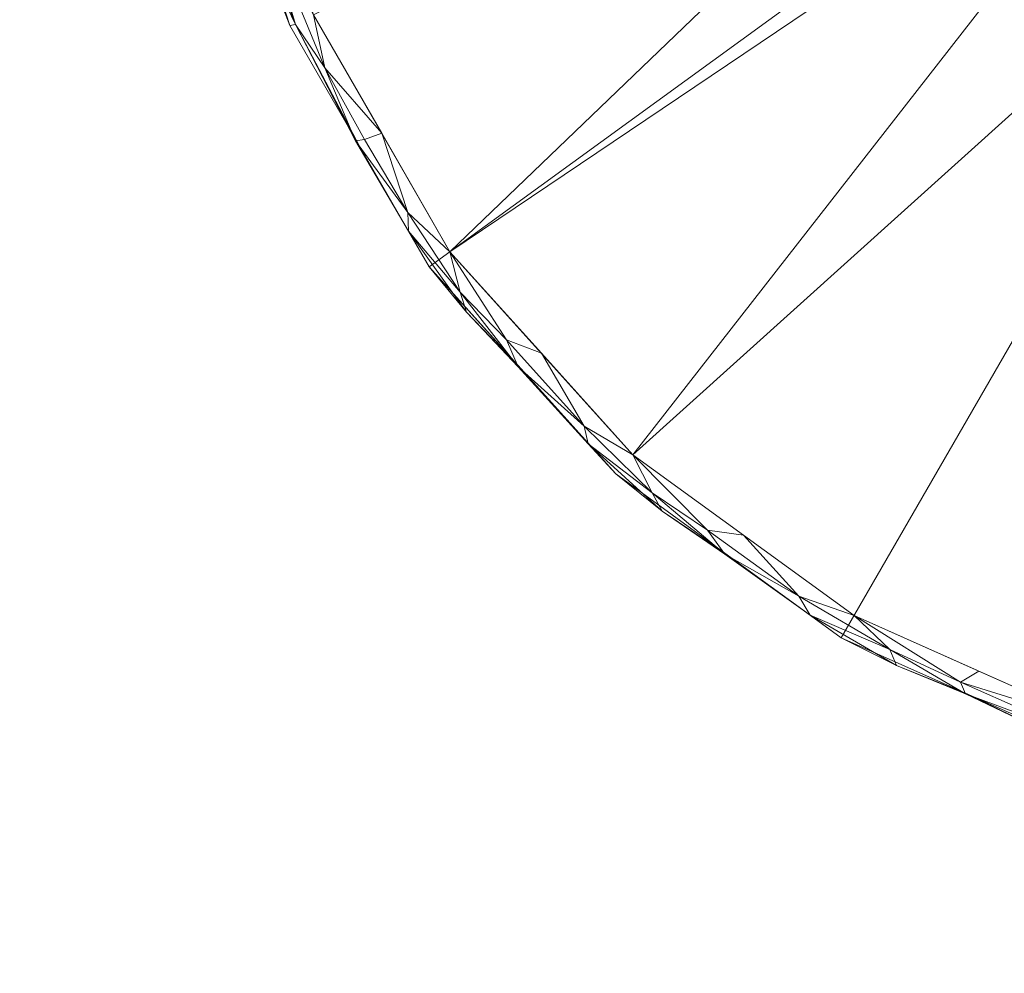
# Model space of a CAD drawing. Units: inches. Extents: x 0 to 204, y 0 to 264.
# Drawn here: x 85 to 93, y 91 to 99 of the extents above; entities that cross this region are included whole.
import ezdxf

# ---------------------------------------------------------------- set-up
doc = ezdxf.new("R2010")
doc.units = ezdxf.units.IN
doc.header["$MEASUREMENT"] = 0
doc.layers.get('0').update_dxf_attribs({"color": 10})

# ---------------------------------------------------------------- blocks, each defined once
blk = doc.blocks.new('FARO-L-L-3D')
at = {"lineweight": 18}
mesh = blk.add_polyface(dxfattribs=at)
corners = [(0.75, 10, 18), (-0.75, 10, 18), (-0.75, 0.75, 18), (-10, 0.75, 18), (-10, -0.75, 18), (-0.75, -0.75, 18), (-0.75, -10, 18), (0.75, -10, 18), (0.75, -0.75, 18), (10, -0.75, 18), (10, 0.75, 18), (0.75, 0.75, 18)]
mesh.append_faces([[corners[k] for k in face] for face in [(2, 11, 0, 1), (5, 2, 3, 4)]], dxfattribs={"vtx0": -1})
mesh.append_faces([[corners[k] for k in face] for face in [(2, 5, 11)]], dxfattribs={"vtx0": -1, "vtx1": -1, "vtx2": -1})
mesh.append_faces([[corners[k] for k in face] for face in [(5, 7, 8, 11)]], dxfattribs={"vtx0": -1, "vtx2": -1, "vtx3": -1})
mesh.append_faces([[corners[k] for k in face] for face in [(10, 11, 8, 9)]], dxfattribs={"vtx1": -1})
mesh.append_faces([[corners[k] for k in face] for face in [(5, 6, 7)]], dxfattribs={"vtx2": -1})
mesh = blk.add_polyface(dxfattribs=at)
corners = [(0.75, 10, 17.75), (0.75, 0.75, 17.75), (10, 0.75, 17.75), (10, -0.75, 17.75), (0.75, -0.75, 17.75), (0.75, -10, 17.75), (-0.75, -10, 17.75), (-0.75, -0.75, 17.75), (-10, -0.75, 17.75), (-10, 0.75, 17.75), (-0.75, 0.75, 17.75), (-0.75, 10, 17.75)]
mesh.append_faces([[corners[k] for k in face] for face in [(4, 1, 2, 3)]], dxfattribs={"vtx0": -1})
mesh.append_faces([[corners[k] for k in face] for face in [(1, 4, 7)]], dxfattribs={"vtx0": -1, "vtx1": -1, "vtx2": -1})
mesh.append_faces([[corners[k] for k in face] for face in [(9, 10, 7, 8), (6, 7, 4, 5), (0, 1, 11)]], dxfattribs={"vtx1": -1})
mesh.append_faces([[corners[k] for k in face] for face in [(10, 11, 1, 7)]], dxfattribs={"vtx1": -1, "vtx2": -1, "vtx3": -1})
mesh = blk.add_polyface(dxfattribs=at)
corners = [(10.75, 0), (10.5151, -2.2351), (9.8206, -4.3724), (8.6969, -6.3187), (7.1932, -7.9888), (5.375, -9.3098), (3.3219, -10.2239), (1.1237, -10.6911), (-1.1237, -10.6911), (-3.3219, -10.2239), (-5.375, -9.3098), (-7.1932, -7.9888), (-8.6969, -6.3187), (-9.8206, -4.3724), (-10.5151, -2.2351), (-10.75, 0), (0, 0)]
mesh.append_faces([[corners[k] for k in face] for face in [(16, 14, 15)]], dxfattribs={"vtx0": -1})
mesh.append_faces([[corners[k] for k in face] for face in [(8, 16, 7)]], dxfattribs={"vtx0": -1, "vtx1": -1})
mesh.append_faces([[corners[k] for k in face] for face in [(11, 12, 16, 10), (9, 10, 16, 8), (13, 14, 16, 12), (6, 7, 16, 5), (4, 5, 16, 3), (2, 3, 16, 1)]], dxfattribs={"vtx1": -1, "vtx2": -1})
mesh.append_faces([[corners[k] for k in face] for face in [(16, 0, 1)]], dxfattribs={"vtx2": -1})
mesh = blk.add_polyface(dxfattribs=at)
corners = [(10.75, 0, 0.124), (10.5151, -2.2351, 0.124), (9.8206, -4.3724, 0.124), (8.6969, -6.3187, 0.124), (7.1932, -7.9888, 0.124), (5.375, -9.3098, 0.124), (3.3219, -10.2239, 0.124), (1.1237, -10.6911, 0.124), (-1.1237, -10.6911, 0.124), (-3.3219, -10.2239, 0.124), (-5.375, -9.3098, 0.124), (-7.1932, -7.9888, 0.124), (-8.6969, -6.3187, 0.124), (-9.8206, -4.3724, 0.124), (-10.5151, -2.2351, 0.124), (-10.75, 0, 0.124), (-10.75, 0), (-10.5151, -2.2351), (-9.8206, -4.3724), (-8.6969, -6.3187), (-7.1932, -7.9888), (-5.375, -9.3098), (-3.3219, -10.2239), (-1.1237, -10.6911), (1.1237, -10.6911), (3.3219, -10.2239), (5.375, -9.3098), (7.1932, -7.9888), (8.6969, -6.3187), (9.8206, -4.3724), (10.5151, -2.2351), (10.75, 0)]
mesh.append_faces([[corners[k] for k in face] for face in [(13, 18, 19, 12), (14, 17, 18, 13), (11, 20, 21, 10), (9, 22, 23, 8), (10, 21, 22, 9), (12, 19, 20, 11), (8, 23, 24, 7), (7, 24, 25, 6)]], dxfattribs={"vtx0": -1, "vtx2": -1})
mesh.append_faces([[corners[k] for k in face] for face in [(26, 27, 4, 5), (25, 26, 5, 6), (28, 29, 2, 3), (29, 30, 1, 2), (27, 28, 3, 4)]], dxfattribs={"vtx1": -1, "vtx3": -1})
mesh.append_faces([[corners[k] for k in face] for face in [(15, 16, 17, 14)]], dxfattribs={"vtx2": -1})
mesh.append_faces([[corners[k] for k in face] for face in [(30, 31, 0, 1)]], dxfattribs={"vtx3": -1})
mesh = blk.add_polyface(dxfattribs=at)
corners = [(10.5434, 0, 0.3702), (10.313, -2.1921, 0.3702), (9.6319, -4.2884, 0.3702), (8.5298, -6.1973, 0.3702), (7.0549, -7.8353, 0.3702), (5.2717, -9.1309, 0.3702), (3.2581, -10.0274, 0.3702), (1.1021, -10.4857, 0.3702), (-1.1021, -10.4857, 0.3702), (-3.2581, -10.0274, 0.3702), (-5.2717, -9.1309, 0.3702), (-7.0549, -7.8353, 0.3702), (-8.5298, -6.1973, 0.3702), (-9.6319, -4.2884, 0.3702), (-10.313, -2.1921, 0.3702), (-10.5434, 0, 0.3702), (-10.6915, 0, 0.2846), (-10.75, 0, 0.124), (-10.5151, -2.2351, 0.124), (-9.8206, -4.3724, 0.124), (-8.6969, -6.3187, 0.124), (-7.1932, -7.9888, 0.124), (-5.375, -9.3098, 0.124), (-3.3219, -10.2239, 0.124), (-1.1237, -10.6911, 0.124), (1.1237, -10.6911, 0.124), (3.3219, -10.2239, 0.124), (5.375, -9.3098, 0.124), (7.1932, -7.9888, 0.124), (8.6969, -6.3187, 0.124), (9.8206, -4.3724, 0.124), (10.5151, -2.2351, 0.124), (10.75, 0, 0.124), (10.6915, 0, 0.2846), (-10.4391, -0.9927, 0.3702), (10.4391, -0.9927, 0.3702), (-10.5304, -1.8208, 0.2902), (-10.1491, -3.3633, 0.2842), (10.5304, -1.8208, 0.2902), (10.1491, -3.3633, 0.2842), (-10.6325, -1.1175, 0.124), (10.6325, -1.1175, 0.124), (-9.2929, -5.3039, 0.274), (-6.3147, -8.6345, 0.2777), (-4.3712, -9.7616, 0.2796), (-7.9797, -7.1263, 0.2758), (-2.2349, -10.4579, 0.2816), (0, -10.6924, 0.2836), (4.3712, -9.7616, 0.2796), (2.2349, -10.4579, 0.2816), (6.3147, -8.6345, 0.2777), (9.2929, -5.3039, 0.274), (7.9797, -7.1263, 0.2758), (-10.6238, -0.8605, 0.3172), (-10.7018, -0.7397, 0.228), (-10.6288, -1.4975, 0.2125), (-10.512, -2.1626, 0.2168), (-10.1679, -3.3037, 0.124), (-10.3673, -2.5977, 0.289), (-9.9724, -3.2402, 0.3702), (-10.2119, -2.9161, 0.3432), (-10.3447, -2.8748, 0.2044), (-10.0118, -3.5669, 0.3385), (-9.7762, -4.3642, 0.2654), (-10.031, -3.8306, 0.202), (10.6238, -0.8605, 0.3172), (10.7018, -0.7397, 0.228), (10.6288, -1.4975, 0.2125), (10.512, -2.1626, 0.2168), (10.1679, -3.3037, 0.124), (10.3673, -2.5977, 0.289), (9.9724, -3.2402, 0.3702), (9.8859, -3.9143, 0.3359), (9.8633, -4.1954, 0.2454), (10.2119, -2.9161, 0.3432), (9.5585, -4.6834, 0.3281), (9.0808, -5.2428, 0.3702), (10.3447, -2.8748, 0.2044), (9.2588, -5.3456, 0.124), (8.8701, -5.8825, 0.3288), (8.8656, -6.0326, 0.2361), (7.945, -7.1537, 0.124), (8.3969, -6.6858, 0.2132), (8.4476, -6.5235, 0.3042), (7.7924, -7.0163, 0.3702), (7.468, -7.5785, 0.3312), (7.3999, -7.7591, 0.2389), (6.8422, -8.1556, 0.3271), (6.1633, -8.4831, 0.3702), (8.0733, -6.9088, 0.34), (6.2841, -8.6493, 0.124), (6.8087, -8.298, 0.2123), (9.5397, -4.859, 0.124), (9.2403, -5.2543, 0.3377), (5.7464, -8.9503, 0.3336), (5.6019, -9.1403, 0.2419), (5.0087, -9.395, 0.3263), (4.2649, -9.5791, 0.3702), (4.3485, -9.7668, 0.124), (4.9167, -9.542, 0.2114), (-9.2588, -5.3456, 0.124), (-9.0808, -5.2428, 0.3702), (-8.8701, -5.8825, 0.3288), (-8.8656, -6.0326, 0.2361), (-7.945, -7.1537, 0.124), (-8.3969, -6.6858, 0.2132), (-8.4476, -6.5235, 0.3042), (-7.7924, -7.0163, 0.3702), (-8.0733, -6.9088, 0.34), (-7.4472, -7.6036, 0.3289), (-7.416, -7.7456, 0.2362), (-6.2841, -8.6493, 0.124), (-6.8181, -8.2896, 0.2139), (-6.9002, -8.1418, 0.3049), (-6.1633, -8.4831, 0.3702), (-6.4539, -8.4414, 0.3399), (-5.7171, -8.9736, 0.331), (-5.6258, -9.1277, 0.2386), (-4.2649, -9.5791, 0.3702), (-4.9831, -9.4057, 0.3282), (-4.3485, -9.7668, 0.124), (-4.93, -9.5343, 0.2132), (-2.2228, -10.4575, 0.124), (-2.1801, -10.2565, 0.3702), (-3.3221, -10.1516, 0.296), (0, -10.6911, 0.124), (0, -10.4857, 0.3702), (-1.1246, -10.6219, 0.2961), (2.2228, -10.4575, 0.124), (3.3211, -10.173, 0.2721), (2.1801, -10.2565, 0.3702), (1.1246, -10.6219, 0.2961), (-9.5392, -4.7156, 0.3303), (-9.2189, -5.2936, 0.3371), (6.3336, -8.5342, 0.3389), (9.5961, -4.7498, 0.2637), (4.4393, -9.6552, 0.3394), (3.7615, -9.8033, 0.3702), (3.5195, -10.031, 0.3372), (2.7298, -10.268, 0.3406), (-4.4121, -9.6679, 0.3392), (-2.7125, -10.2725, 0.3407), (-3.7765, -10.0458, 0.2165), (-3.0994, -10.2749, 0.2166), (-0.5034, -10.6137, 0.3401), (0.1368, -10.6247, 0.3401), (-1.7479, -10.484, 0.3383), (-1.6092, -10.6109, 0.2166), (-0.9029, -10.6941, 0.2166), (0.6281, -10.7138, 0.2167), (1.3323, -10.6492, 0.2166), (1.7479, -10.484, 0.3383)]
mesh.append_faces([[corners[k] for k in face] for face in [(16, 53, 15), (33, 66, 32), (27, 99, 98), (28, 91, 90), (29, 82, 81), (126, 145, 7), (84, 89, 3), (15, 53, 34), (17, 54, 16), (19, 64, 57), (0, 65, 33), (32, 66, 41), (3, 79, 76), (31, 77, 69), (78, 80, 29), (81, 86, 28), (5, 94, 88), (92, 135, 78), (90, 95, 27), (6, 138, 137), (13, 132, 101), (104, 105, 20), (12, 108, 107), (111, 112, 21), (11, 115, 114), (120, 121, 22), (26, 129, 128), (10, 140, 118), (9, 141, 123), (122, 143, 23), (8, 144, 126), (125, 148, 24), (128, 150, 25), (7, 151, 130)]], dxfattribs={"vtx0": -1, "vtx1": -1})
mesh.append_faces([[corners[k] for k in face] for face in [(139, 49, 129), (56, 58, 36), (46, 141, 124), (136, 48, 96), (112, 111, 43), (62, 63, 132), (121, 120, 44), (42, 132, 63), (68, 70, 77), (105, 104, 45), (143, 122, 46), (60, 37, 62), (53, 54, 55), (94, 95, 50), (134, 50, 87), (56, 36, 55), (113, 43, 115), (101, 133, 102), (108, 106, 45), (143, 124, 142), (72, 74, 71), (119, 140, 10), (127, 146, 46), (148, 127, 147), (148, 125, 47), (85, 86, 52), (65, 66, 33), (150, 128, 49), (68, 31, 67), (47, 144, 127), (53, 55, 36), (67, 41, 66), (139, 129, 138), (39, 69, 77), (134, 94, 50), (53, 36, 34), (51, 93, 79), (89, 85, 52), (74, 72, 39), (65, 35, 38), (150, 131, 149), (112, 113, 110), (93, 51, 75), (140, 124, 9), (105, 106, 103), (79, 80, 51), (126, 144, 145), (73, 39, 72), (54, 53, 16), (54, 40, 55), (56, 55, 18), (37, 58, 61), (56, 61, 58), (62, 59, 60), (14, 36, 58), (58, 37, 60), (14, 58, 60), (18, 61, 56), (61, 57, 64), (62, 37, 63), (64, 63, 37), (63, 100, 42), (63, 64, 19), (61, 64, 37), (67, 66, 65), (67, 65, 38), (68, 67, 38), (70, 68, 38), (73, 69, 39), (38, 1, 70), (68, 77, 31), (74, 39, 70), (2, 75, 72), (75, 73, 72), (2, 93, 75), (70, 1, 74), (80, 78, 51), (39, 77, 70), (83, 89, 52), (92, 73, 135), (82, 29, 80), (86, 81, 52), (82, 83, 52), (83, 80, 79), (81, 82, 52), (80, 83, 82), (3, 83, 79), (4, 87, 85), (91, 28, 86), (86, 85, 87), (95, 90, 50), (3, 89, 83), (85, 89, 84), (91, 87, 50), (87, 91, 86), (90, 91, 50), (51, 135, 75), (79, 93, 76), (5, 96, 94), (99, 27, 95), (95, 94, 96), (129, 98, 48), (99, 96, 48), (96, 99, 95), (98, 99, 48), (103, 102, 42), (12, 102, 106), (100, 103, 42), (103, 20, 105), (106, 105, 45), (107, 108, 109), (103, 106, 102), (108, 45, 109), (106, 108, 12), (110, 109, 45), (11, 109, 113), (104, 110, 45), (110, 21, 112), (113, 112, 43), (114, 115, 116), (110, 113, 109), (115, 43, 116), (113, 115, 11), (117, 116, 43), (10, 116, 119), (111, 117, 43), (117, 22, 121), (121, 119, 117), (117, 119, 116), (140, 119, 44), (119, 121, 44), (124, 141, 9), (142, 124, 44), (127, 144, 8), (147, 127, 46), (138, 48, 136), (128, 129, 49), (149, 131, 47), (151, 7, 131), (151, 131, 49), (133, 132, 42), (62, 132, 13), (102, 133, 42), (101, 132, 133), (4, 134, 87), (94, 134, 88), (135, 51, 78), (73, 75, 135), (5, 136, 96), (137, 138, 136), (138, 6, 139), (138, 129, 48), (151, 139, 130), (124, 140, 44), (146, 141, 46), (120, 142, 44), (143, 142, 23), (46, 124, 143), (145, 144, 47), (47, 131, 145), (7, 145, 131), (8, 146, 127), (141, 146, 123), (122, 147, 46), (148, 147, 24), (47, 127, 148), (125, 149, 47), (150, 149, 25), (49, 131, 150), (139, 151, 49)]], dxfattribs={"vtx0": -1, "vtx1": -1, "vtx2": -1})
mesh.append_faces([[corners[k] for k in face] for face in [(63, 19, 100), (129, 26, 98), (61, 18, 57), (102, 12, 101), (54, 17, 40), (72, 71, 2), (73, 30, 69), (85, 84, 4), (103, 100, 20), (140, 9, 118), (147, 122, 24), (146, 8, 123), (149, 125, 25)]], dxfattribs={"vtx0": -1, "vtx2": -1})
mesh.append_faces([[corners[k] for k in face] for face in [(136, 5, 97, 137)]], dxfattribs={"vtx0": -1, "vtx3": -1})
mesh.append_faces([[corners[k] for k in face] for face in [(0, 35, 65), (10, 114, 116), (14, 34, 36), (92, 30, 73), (11, 107, 109), (35, 1, 38), (40, 18, 55), (59, 14, 60), (13, 59, 62), (31, 41, 67), (1, 71, 74), (2, 76, 93), (4, 88, 134), (104, 21, 110), (111, 22, 117), (120, 23, 142), (6, 130, 139)]], dxfattribs={"vtx1": -1, "vtx2": -1})
mesh = blk.add_polyface(dxfattribs=at)
corners = [(3.5609, 0, 1.6014), (3.3462, -1.2179, 1.6014), (2.7278, -2.2889, 1.6014), (1.7805, -3.0838, 1.6014), (0.6183, -3.5068, 1.6014), (-0.6183, -3.5068, 1.6014), (-1.7805, -3.0838, 1.6014), (-2.7278, -2.2889, 1.6014), (-3.3462, -1.2179, 1.6014), (-3.5609, 0, 1.6014), (-10.5434, 0, 0.3702), (-10.313, -2.1921, 0.3702), (-9.6319, -4.2884, 0.3702), (-8.5298, -6.1973, 0.3702), (-7.0549, -7.8353, 0.3702), (-5.2717, -9.1309, 0.3702), (-3.2581, -10.0274, 0.3702), (-1.1021, -10.4857, 0.3702), (1.1021, -10.4857, 0.3702), (3.2581, -10.0274, 0.3702), (5.2717, -9.1309, 0.3702), (7.0549, -7.8353, 0.3702), (8.5298, -6.1973, 0.3702), (9.6319, -4.2884, 0.3702), (10.313, -2.1921, 0.3702), (10.5434, 0, 0.3702)]
mesh.append_faces([[corners[k] for k in face] for face in [(0, 24, 25)]], dxfattribs={"vtx0": -1})
mesh.append_faces([[corners[k] for k in face] for face in [(14, 7, 13), (9, 11, 8), (22, 2, 21), (4, 19, 3)]], dxfattribs={"vtx0": -1, "vtx1": -1})
mesh.append_faces([[corners[k] for k in face] for face in [(8, 12, 13), (6, 15, 16), (5, 16, 17), (13, 7, 8), (16, 5, 6), (5, 17, 18, 4), (3, 20, 21), (1, 23, 24), (21, 2, 3), (24, 0, 1)]], dxfattribs={"vtx0": -1, "vtx2": -1})
mesh.append_faces([[corners[k] for k in face] for face in [(10, 11, 9)]], dxfattribs={"vtx1": -1})
mesh.append_faces([[corners[k] for k in face] for face in [(14, 15, 6), (11, 12, 8), (6, 7, 14), (22, 23, 2), (18, 19, 4), (19, 20, 3), (1, 2, 23)]], dxfattribs={"vtx1": -1, "vtx2": -1})

msp = doc.modelspace()

# ---------------------------------------------------------------- linework, layer by layer
at = {"lineweight": 18, "invisible_edges": 15}
for points in [[(99.06613, 91.15743, 0.25), (106.70268, 96.26001, 0.25), (92.13285, 114.0134, 0.25), (84.72505, 102.92685, 0.25)], [(92.13285, 114.0134), (101.31725, 114.0134), (108.49447, 100.58577), (106.70268, 96.26001)], [(99.06613, 91.15743), (92.13285, 114.0134), (106.70268, 96.26001), (103.39189, 92.94921)], [(92.29099, 98.9602, 0.50427), (91.50023, 99.60506, 0.46385), (91.01904, 98.79921, 0.3759)], [(90.62577, 98.42428, 0.22005), (89.97913, 99.41341, 0.23685), (90.39343, 98.8058, 0.12661)], [(90.10582, 99.31566, 0.31636), (89.97913, 99.41341, 0.23685), (90.51149, 98.68196, 0.31125)], [(89.97913, 99.41341, 0.23685), (90.62577, 98.42428, 0.22005), (90.51149, 98.68196, 0.31125)], [(92.29099, 98.9602, 0.50427), (93.18835, 98.56847, 0.57827), (93.02554, 99.35465, 0.73184)], [(90.10582, 99.31566, 0.31636), (90.51149, 98.68196, 0.31125), (90.60231, 98.94998, 0.37654)], [(91.09639, 98.42263, 0.34619), (90.58466, 99.14025, 0.3556), (90.67442, 98.86085, 0.29664)], [(91.01904, 98.79921, 0.3759), (90.58466, 99.14025, 0.3556), (91.09639, 98.42263, 0.34619)], [(92.35399, 98.2423, 0.42417), (92.31145, 99.12485, 0.53282), (91.42241, 99.02186, 0.40733)], [(92.35399, 98.2423, 0.42417), (93.1527, 99.14386, 0.70799), (92.31145, 99.12485, 0.53282)], [(93.17996, 98.13661, 0.49553), (93.1527, 99.14386, 0.70799), (92.35399, 98.2423, 0.42417)], [(92.35399, 98.2423, 0.42417), (91.42241, 99.02186, 0.40733), (91.11546, 98.20655, 0.37654)], [(90.59767, 98.94816, 0.12594), (91.12849, 98.26255, 0.27802), (90.67442, 98.86085, 0.29664)], [(92.75762, 97.99628, 0.43302), (92.29099, 98.9602, 0.50427), (91.59546, 98.048, 0.3759)], [(92.29099, 98.9602, 0.50427), (92.75762, 97.99628, 0.43302), (93.18835, 98.56847, 0.57827)], [(91.12849, 98.26255, 0.27802), (91.09639, 98.42263, 0.34619), (90.67442, 98.86085, 0.29664)], [(91.11546, 98.20655, 0.37654), (90.51149, 98.68196, 0.31125), (91.41452, 97.75078, 0.35911)], [(90.51149, 98.68196, 0.31125), (90.62577, 98.42428, 0.22005), (91.18058, 97.85865, 0.29769)], [(90.51149, 98.68196, 0.31125), (91.18058, 97.85865, 0.29769), (91.41452, 97.75078, 0.35911)], [(90.92409, 98.03701, 0.12661), (91.18058, 97.85865, 0.29769), (90.62577, 98.42428, 0.22005)], [(91.12849, 98.26255, 0.27802), (91.65269, 97.73729, 0.29059), (91.09639, 98.42263, 0.34619)], [(91.09639, 98.42263, 0.34619), (91.65269, 97.73729, 0.29059), (91.93363, 97.6026, 0.3546)], [(91.09639, 98.42263, 0.34619), (91.93363, 97.6026, 0.3546), (91.59546, 98.048, 0.3759)], [(91.12849, 98.26255, 0.27802), (91.78789, 97.60469, 0.12594), (91.65269, 97.73729, 0.29059)], [(92.46778, 97.00849, 0.37654), (93.17996, 98.13661, 0.49553), (92.35399, 98.2423, 0.42417)], [(91.62332, 97.41754, 0.12661), (91.94442, 97.09718, 0.21561), (91.18058, 97.85865, 0.29769)], [(91.96201, 97.16204, 0.30821), (91.41452, 97.75078, 0.35911), (91.18058, 97.85865, 0.29769)], [(91.18058, 97.85865, 0.29769), (91.94442, 97.09718, 0.21561), (91.96201, 97.16204, 0.30821)], [(91.96201, 97.16204, 0.30821), (91.79162, 97.60752, 0.37654), (91.41452, 97.75078, 0.35911)], [(92.19348, 97.29678, 0.30524), (91.65269, 97.73729, 0.29059), (92.01442, 97.36512, 0.22001)], [(92.19348, 97.29678, 0.30524), (91.93363, 97.6026, 0.3546), (91.65269, 97.73729, 0.29059)], [(91.65269, 97.73729, 0.29059), (91.78789, 97.60469, 0.12594), (92.01442, 97.36512, 0.22001)], [(90.77157, 97.47403, 0.10325), (90.88057, 97.60247, 0.10041), (90.8188, 97.46505, 0.07995)], [(90.77157, 97.47403, 0.10325), (90.84333, 97.55781, 0.11818), (90.88057, 97.60247, 0.10041)], [(90.84333, 97.55781, 0.11818), (91.0141, 97.64189, 0.12999), (90.96095, 97.63788, 0.11687)], [(90.84333, 97.55781, 0.11818), (90.93392, 97.59042, 0.13925), (91.0141, 97.64189, 0.12999)], [(90.96095, 97.63788, 0.11687), (90.88057, 97.60247, 0.10041), (90.84333, 97.55781, 0.11818)], [(90.96095, 97.63788, 0.11687), (91.01865, 97.66579, 0.09865), (90.88057, 97.60247, 0.10041)], [(90.88057, 97.60247, 0.10041), (91.01865, 97.66579, 0.09865), (90.91255, 97.62743, 0.07995)], [(90.96095, 97.63788, 0.11687), (91.10005, 97.66648, 0.11564), (91.01865, 97.66579, 0.09865)], [(90.96095, 97.63788, 0.11687), (91.0141, 97.64189, 0.12999), (91.10005, 97.66648, 0.11564)], [(91.2514, 97.62942, 0.12045), (91.10005, 97.66648, 0.11564), (91.0141, 97.64189, 0.12999)], [(91.10005, 97.59042, 0.13925), (91.2514, 97.62942, 0.12045), (91.0141, 97.64189, 0.12999)], [(91.10005, 97.66648, 0.11564), (91.2226, 97.65313, 0.10122), (91.01865, 97.66579, 0.09865)], [(91.10005, 97.62743, 0.07995), (91.01865, 97.66579, 0.09865), (91.2226, 97.65313, 0.10122)], [(91.2226, 97.65313, 0.10122), (91.10005, 97.66648, 0.11564), (91.2514, 97.62942, 0.12045)], [(91.2226, 97.65313, 0.10122), (91.36499, 97.56356, 0.0996), (91.28755, 97.62743, 0.07995)], [(91.36499, 97.56356, 0.0996), (91.2226, 97.65313, 0.10122), (91.2514, 97.62942, 0.12045)], [(91.37848, 97.53106, 0.12043), (91.36499, 97.56356, 0.0996), (91.2514, 97.62942, 0.12045)], [(91.26618, 97.59042, 0.13925), (91.37848, 97.53106, 0.12043), (91.2514, 97.62942, 0.12045)], [(91.93363, 97.6026, 0.3546), (92.52861, 97.14352, 0.35514), (92.34667, 97.47158, 0.3759)], [(92.19348, 97.29678, 0.30524), (92.52861, 97.14352, 0.35514), (91.93363, 97.6026, 0.3546)], [(90.84333, 97.55781, 0.11818), (90.77157, 97.47403, 0.10325), (90.76546, 97.43594, 0.12039)], [(90.82747, 97.40604, 0.13925), (90.84333, 97.55781, 0.11818), (90.76546, 97.43594, 0.12039)], [(91.3813, 97.46505, 0.07995), (91.36499, 97.56356, 0.0996), (91.46325, 97.30267, 0.1165)], [(91.46325, 97.30267, 0.1165), (91.36499, 97.56356, 0.0996), (91.37848, 97.53106, 0.12043)], [(91.44603, 97.30267, 0.12916), (91.37848, 97.53106, 0.12043), (91.37263, 97.40604, 0.13925)], [(90.76546, 97.43594, 0.12039), (90.77157, 97.47403, 0.10325), (90.73685, 97.30267, 0.1165)], [(90.96747, 97.17008, 0.8125), (91.14858, 97.48378, 0.8125), (90.91894, 97.3512, 0.8125)], [(90.96747, 97.17008, 0.1875), (90.91894, 97.3512, 0.1875), (91.14858, 97.48378, 0.1875), (91.1938, 97.14029, 0.1875)], [(91.1938, 97.14029, 0.8125), (91.28116, 97.25414, 0.8125), (91.14858, 97.48378, 0.8125)], [(91.14858, 97.48378, 0.1875), (91.26243, 97.39642, 0.1875), (91.28116, 97.25414, 0.1875), (91.1938, 97.14029, 0.1875)], [(92.19348, 97.29678, 0.30524), (92.01442, 97.36512, 0.22001), (92.78336, 96.88104, 0.30092)], [(92.78336, 96.88104, 0.30092), (92.01442, 97.36512, 0.22001), (92.46456, 97.00521, 0.12594)], [(90.8188, 97.14029, 0.07995), (90.8351, 97.04178, 0.0996), (90.73685, 97.30267, 0.1165)], [(90.73685, 97.30267, 0.1165), (90.8351, 97.04178, 0.0996), (90.82162, 97.07427, 0.12043)], [(90.75407, 97.30267, 0.12916), (90.82162, 97.07427, 0.12043), (90.82747, 97.19929, 0.13925)], [(91.43464, 97.1694, 0.12039), (91.42853, 97.1313, 0.10325), (91.46325, 97.30267, 0.1165)], [(92.52861, 97.14352, 0.35514), (92.19348, 97.29678, 0.30524), (92.78336, 96.88104, 0.30092)], [(91.37263, 97.19929, 0.13925), (91.35677, 97.04752, 0.11818), (91.43464, 97.1694, 0.12039)], [(91.42853, 97.1313, 0.10325), (91.31953, 97.00286, 0.10041), (91.3813, 97.14029, 0.07995)], [(91.42853, 97.1313, 0.10325), (91.35677, 97.04752, 0.11818), (91.31953, 97.00286, 0.10041)], [(91.35677, 97.04752, 0.11818), (91.42853, 97.1313, 0.10325), (91.43464, 97.1694, 0.12039)], [(91.96201, 97.16204, 0.30821), (91.94442, 97.09718, 0.21561), (92.6775, 96.5963, 0.23529)], [(92.58012, 96.73425, 0.3185), (91.96201, 97.16204, 0.30821), (92.6775, 96.5963, 0.23529)], [(92.46778, 97.00849, 0.37654), (91.96201, 97.16204, 0.30821), (92.58012, 96.73425, 0.3185)], [(92.52861, 97.14352, 0.35514), (93.17792, 96.73124, 0.35149), (93.09788, 96.89515, 0.3759)], [(92.52861, 97.14352, 0.35514), (92.78336, 96.88104, 0.30092), (93.17792, 96.73124, 0.35149)], [(90.82162, 97.07427, 0.12043), (90.8351, 97.04178, 0.0996), (90.94869, 96.97592, 0.12045)], [(90.93392, 97.01492, 0.13925), (90.82162, 97.07427, 0.12043), (90.94869, 96.97592, 0.12045)], [(90.9775, 96.95221, 0.10122), (90.8351, 97.04178, 0.0996), (90.91255, 96.97791, 0.07995)], [(90.8351, 97.04178, 0.0996), (90.9775, 96.95221, 0.10122), (90.94869, 96.97592, 0.12045)], [(91.35677, 97.04752, 0.11818), (91.186, 96.96344, 0.12999), (91.23915, 96.96745, 0.11687)], [(91.35677, 97.04752, 0.11818), (91.26618, 97.01492, 0.13925), (91.186, 96.96344, 0.12999)], [(91.23915, 96.96745, 0.11687), (91.31953, 97.00286, 0.10041), (91.35677, 97.04752, 0.11818)], [(92.6775, 96.5963, 0.23529), (91.94442, 97.09718, 0.21561), (92.32255, 96.79808, 0.12661)], [(91.10005, 97.01492, 0.13925), (90.94869, 96.97592, 0.12045), (91.186, 96.96344, 0.12999)], [(90.94869, 96.97592, 0.12045), (91.10005, 96.93886, 0.11564), (91.186, 96.96344, 0.12999)], [(90.9775, 96.95221, 0.10122), (91.10005, 96.93886, 0.11564), (90.94869, 96.97592, 0.12045)], [(91.10005, 96.97791, 0.07995), (91.18145, 96.93954, 0.09865), (90.9775, 96.95221, 0.10122)], [(91.23915, 96.96745, 0.11687), (91.10005, 96.93886, 0.11564), (91.18145, 96.93954, 0.09865)], [(91.23915, 96.96745, 0.11687), (91.186, 96.96344, 0.12999), (91.10005, 96.93886, 0.11564)], [(91.23915, 96.96745, 0.11687), (91.18145, 96.93954, 0.09865), (91.31953, 97.00286, 0.10041)], [(91.31953, 97.00286, 0.10041), (91.18145, 96.93954, 0.09865), (91.28755, 96.97791, 0.07995)], [(91.10005, 96.93886, 0.11564), (90.9775, 96.95221, 0.10122), (91.18145, 96.93954, 0.09865)], [(92.6775, 96.5963, 0.23529), (93.23608, 96.34354, 0.30812), (92.58012, 96.73425, 0.3185)], [(93.26765, 96.58869, 0.37654), (92.58012, 96.73425, 0.3185), (93.23608, 96.34354, 0.30812)], [(87.1174, 93.95884, 0.375), (88.5688, 95.41024, 0.375), (87.28625, 95.24139, 0.375), (87.01125, 94.76508, 0.375)], [(87.1174, 93.95884), (87.28625, 95.24139), (88.5688, 95.41024), (88.31254, 93.46379)], [(87.06254, 92.21379, 0.375), (87.81384, 93.51508, 0.375), (87.3188, 94.16024, 0.375)], [(87.06254, 92.21379), (87.3188, 94.16024), (87.81384, 93.51508), (87.81384, 92.96509)], [(87.0141, 93.64189, 0.12999), (86.84333, 93.55781, 0.11818), (86.93392, 93.59042, 0.13925)], [(86.84333, 93.55781, 0.11818), (87.0141, 93.64189, 0.12999), (86.96095, 93.63788, 0.11687)], [(86.96095, 93.63788, 0.11687), (86.88057, 93.60247, 0.10041), (86.84333, 93.55781, 0.11818)], [(86.96095, 93.63788, 0.11687), (87.01865, 93.66579, 0.09865), (86.88057, 93.60247, 0.10041)], [(86.88057, 93.60247, 0.10041), (87.01865, 93.66579, 0.09865), (86.91255, 93.62743, 0.07995)], [(86.96095, 93.63788, 0.11687), (87.10005, 93.66648, 0.11564), (87.01865, 93.66579, 0.09865)], [(87.0141, 93.64189, 0.12999), (87.10005, 93.66648, 0.11564), (86.96095, 93.63788, 0.11687)], [(87.2514, 93.62942, 0.12045), (87.10005, 93.66648, 0.11564), (87.0141, 93.64189, 0.12999)], [(87.2514, 93.62942, 0.12045), (87.0141, 93.64189, 0.12999), (87.10005, 93.59042, 0.13925)], [(87.10005, 93.66648, 0.11564), (87.2226, 93.65313, 0.10122), (87.01865, 93.66579, 0.09865)], [(87.10005, 93.62743, 0.07995), (87.01865, 93.66579, 0.09865), (87.2226, 93.65313, 0.10122)], [(87.2226, 93.65313, 0.10122), (87.10005, 93.66648, 0.11564), (87.2514, 93.62942, 0.12045)], [(87.2226, 93.65313, 0.10122), (87.36499, 93.56356, 0.0996), (87.28755, 93.62743, 0.07995)], [(87.36499, 93.56356, 0.0996), (87.2226, 93.65313, 0.10122), (87.2514, 93.62942, 0.12045)], [(87.37848, 93.53106, 0.12043), (87.36499, 93.56356, 0.0996), (87.2514, 93.62942, 0.12045)], [(87.26618, 93.59042, 0.13925), (87.37848, 93.53106, 0.12043), (87.2514, 93.62942, 0.12045)], [(86.84333, 93.55781, 0.11818), (86.77157, 93.47403, 0.10325), (86.76546, 93.43594, 0.12039)], [(86.82747, 93.40604, 0.13925), (86.84333, 93.55781, 0.11818), (86.76546, 93.43594, 0.12039)], [(86.77157, 93.47403, 0.10325), (86.88057, 93.60247, 0.10041), (86.8188, 93.46505, 0.07995)], [(86.77157, 93.47403, 0.10325), (86.84333, 93.55781, 0.11818), (86.88057, 93.60247, 0.10041)], [(87.3813, 93.46505, 0.07995), (87.36499, 93.56356, 0.0996), (87.46325, 93.30267, 0.1165)], [(87.46325, 93.30267, 0.1165), (87.36499, 93.56356, 0.0996), (87.37848, 93.53106, 0.12043)], [(86.76546, 93.43594, 0.12039), (86.77157, 93.47403, 0.10325), (86.73685, 93.30267, 0.1165)], [(87.44603, 93.30267, 0.12916), (87.37848, 93.53106, 0.12043), (87.37263, 93.40604, 0.13925)], [(87.23263, 93.17008, 0.8125), (86.96747, 93.43525, 0.8125), (86.96747, 93.17008, 0.8125), (87.10005, 93.11517, 0.8125)], [(86.8188, 93.14029, 0.07995), (86.8351, 93.04178, 0.0996), (86.73685, 93.30267, 0.1165)], [(86.73685, 93.30267, 0.1165), (86.8351, 93.04178, 0.0996), (86.82162, 93.07427, 0.12043)], [(86.75407, 93.30267, 0.12916), (86.82162, 93.07427, 0.12043), (86.82747, 93.19929, 0.13925)], [(87.43464, 93.1694, 0.12039), (87.42853, 93.1313, 0.10325), (87.46325, 93.30267, 0.1165)], [(87.10005, 93.11517, 0.1875), (86.96747, 93.17008, 0.1875), (87.23263, 93.17008, 0.1875)], [(87.37263, 93.19929, 0.13925), (87.35677, 93.04752, 0.11818), (87.43464, 93.1694, 0.12039)], [(87.35677, 93.04752, 0.11818), (87.42853, 93.1313, 0.10325), (87.43464, 93.1694, 0.12039)], [(86.82162, 93.07427, 0.12043), (86.8351, 93.04178, 0.0996), (86.94869, 92.97592, 0.12045)], [(86.93392, 93.01492, 0.13925), (86.82162, 93.07427, 0.12043), (86.94869, 92.97592, 0.12045)], [(87.42853, 93.1313, 0.10325), (87.31953, 93.00286, 0.10041), (87.3813, 93.14029, 0.07995)], [(87.42853, 93.1313, 0.10325), (87.35677, 93.04752, 0.11818), (87.31953, 93.00286, 0.10041)], [(86.9775, 92.95221, 0.10122), (86.8351, 93.04178, 0.0996), (86.91255, 92.97791, 0.07995)], [(86.8351, 93.04178, 0.0996), (86.9775, 92.95221, 0.10122), (86.94869, 92.97592, 0.12045)], [(86.94869, 92.97592, 0.12045), (87.186, 92.96344, 0.12999), (87.10005, 93.01492, 0.13925)], [(87.23915, 92.96745, 0.11687), (87.18145, 92.93954, 0.09865), (87.31953, 93.00286, 0.10041)], [(87.31953, 93.00286, 0.10041), (87.18145, 92.93954, 0.09865), (87.28755, 92.97791, 0.07995)], [(87.186, 92.96344, 0.12999), (87.35677, 93.04752, 0.11818), (87.26618, 93.01492, 0.13925)], [(87.35677, 93.04752, 0.11818), (87.186, 92.96344, 0.12999), (87.23915, 92.96745, 0.11687)], [(87.23915, 92.96745, 0.11687), (87.31953, 93.00286, 0.10041), (87.35677, 93.04752, 0.11818)], [(86.94869, 92.97592, 0.12045), (87.10005, 92.93886, 0.11564), (87.186, 92.96344, 0.12999)], [(86.9775, 92.95221, 0.10122), (87.10005, 92.93886, 0.11564), (86.94869, 92.97592, 0.12045)], [(87.10005, 92.97791, 0.07995), (87.18145, 92.93954, 0.09865), (86.9775, 92.95221, 0.10122)], [(87.10005, 92.93886, 0.11564), (86.9775, 92.95221, 0.10122), (87.18145, 92.93954, 0.09865)], [(87.23915, 92.96745, 0.11687), (87.10005, 92.93886, 0.11564), (87.18145, 92.93954, 0.09865)], [(87.186, 92.96344, 0.12999), (87.10005, 92.93886, 0.11564), (87.23915, 92.96745, 0.11687)]]:
    msp.add_3dface(points, dxfattribs=at)

# ---------------------------------------------------------------- block references
msp.add_blockref('FARO-L-L-3D', (96.72505, 103.17253))

doc.saveas('drawing.dxf')
